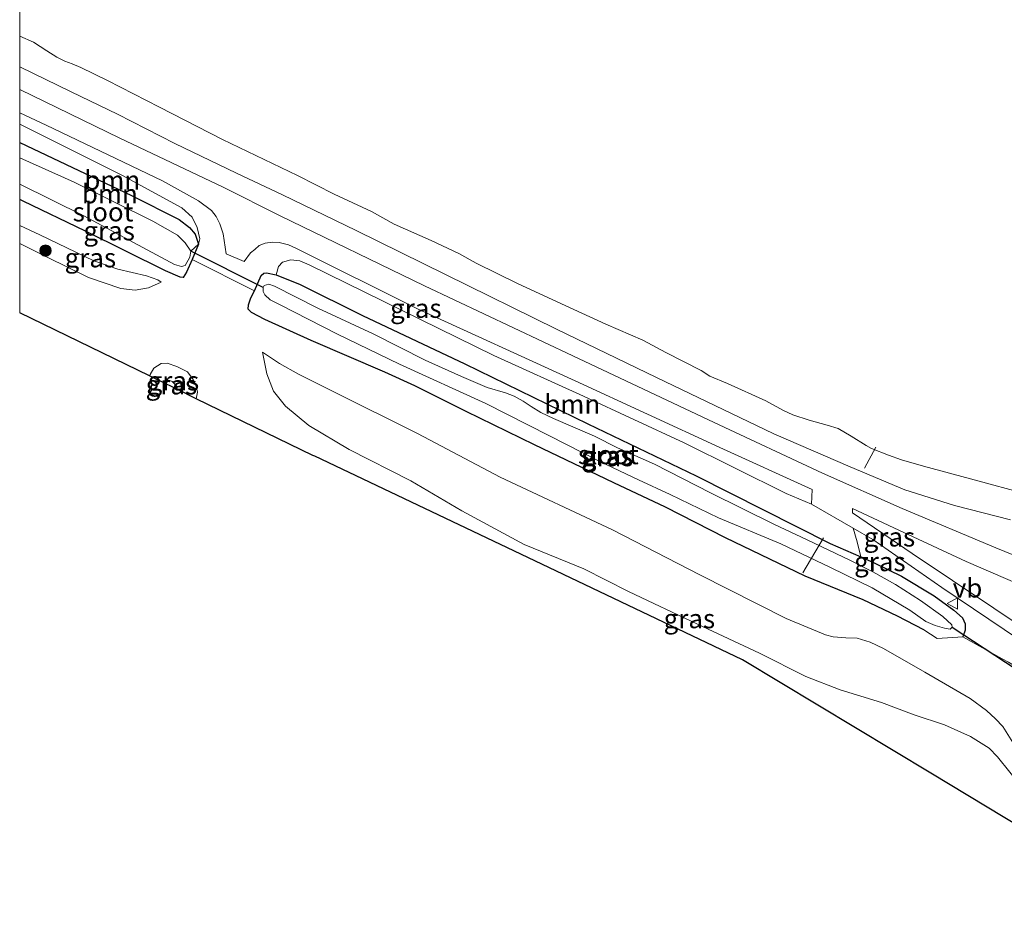
# Model space of a CAD drawing. Units: metres. Extents: x 229999 to 240002, y 581248 to 586195.
# Drawn here: x 230000 to 230129, y 585980 to 586096 of the extents above; entities that cross this region are included whole.
import ezdxf
from ezdxf.enums import TextEntityAlignment as Align

# ---------------------------------------------------------------- set-up
doc = ezdxf.new("R2010")
doc.units = ezdxf.units.M
doc.linetypes.add('IE-TERREINAFSCHEIDING', pattern=[10, 8, -2])
doc.layers.get('0').update_dxf_attribs({"lineweight": 25})
for name, color, linetype, lineweight in [('B-ME-AL-OVERIG-L-B1', 7, 'Continuous', 18), ('B-ME-GR-BOOM-GV-B6', 93, 'Continuous', 18), ('B-ME-GR-BOOM-S-B1', 93, 'Continuous', 18), ('B-ME-GW-INSTEEKWATERGANG-L-B1', 10, 'Continuous', 25), ('B-ME-GW-KRUINLIJN-L-B1', 93, 'Continuous', 18), ('B-ME-GW-TEENLIJN-L-B1', 93, 'Continuous', 18), ('B-ME-IE-GRASLAND-GV-B6', 93, 'Continuous', 18), ('B-ME-IE-TERREINAFSCHEIDING-DOORGANG-L-B1', 8, 'IE-TERREINAFSCHEIDING-KUNSTMATIG-OPEN', 18), ('B-ME-IE-TERREINAFSCHEIDING-RASTERHEKWERK-L-B1', 8, 'IE-TERREINAFSCHEIDING', 18), ('B-ME-KG-KADASTRAAL-OPNAMEDTMGRENS-L-B1', 10, 'Continuous', 25), ('B-ME-KW-DUIKER-L-B1', 10, 'Continuous', 25), ('B-ME-OB-WATERLIJN-L-B1', 133, 'OB-WATERLIJN', 18), ('B-ME-OG-WATER-GV-B6', 153, 'Continuous', 18), ('B-ME-VH-VERH_SOORT-HALF_VERHARDING-GV-B6', 8, 'IE-TERREINAFSCHEIDING-NATUURLIJK-HOUTWAL', 18), ('B-ME-VW-MEUBILAIR_WEGMEUBILAIR-VERKEERSBORD-S-B1', 8, 'Continuous', 18)]:
    doc.layers.add(name, color=color, linetype=linetype, lineweight=lineweight)
doc.styles.add('NLCS-ISO', font='NLCS-ISO.TTF')
doc.linetypes.add('IE-TERREINAFSCHEIDING-KUNSTMATIG-OPEN', pattern='A,7,-1.5,[67,NLCS.SHX,S=0.75,R=0,X=0,Y=0],-1.5', length=10)
doc.linetypes.add('IE-TERREINAFSCHEIDING-NATUURLIJK-HOUTWAL', pattern='A,7,-1.5,[67,NLCS.SHX,S=0.75,R=45,X=0,Y=0],-1.5,7,-1.5,[70,NLCS.SHX,S=0.75,R=0,X=0,Y=0],-1.5', length=20)
doc.linetypes.add('OB-WATERLIJN', pattern='A,10,[32,NLCS.SHX,S=2,R=0,X=0,Y=0],-12', length=22)

# ---------------------------------------------------------------- blocks, each defined once
blk = doc.blocks.new('verkeersbord')
for p, q in [((0, 0.75), (-0.75, -0.625)), ((0.75, -0.625), (0, 0.75)), ((-0.75, -0.625), (0.75, -0.625))]:
    blk.add_line(p, q)
blk = doc.blocks.new('boom')
blk.add_hatch(color=256).paths.add_polyline_path([(-0.75, 0, 1), (0.75, 0, 1)])
blk.add_circle((0, 0), 0.75)

msp = doc.modelspace()

# ---------------------------------------------------------------- linework, layer by layer
at = {"layer": 'B-ME-AL-OVERIG-L-B1'}
for p, q in [((230110.9491, 586037.2435, 0.6261), (230112.4369, 586040.0009, 0.6152)), ((230105.555, 586028.0535, 0.6915), (230102.8646, 586023.4554, 0.8621))]:
    msp.add_line(p, q, dxfattribs=at)
at = {"layer": 'B-ME-GR-BOOM-GV-B6'}
for points in [[(230000, 586082.4376, 1.17526), (230013.3967, 586075.719, 1.2053), (230021.292, 586071.4412, 1.3074), (230022.6473, 586070.1999, 1.2828), (230023.3198, 586068.8567, 1.2898), (230023.648, 586067.3751, 1.237), (230023.4927, 586066.6724, 1.1285), (230023.0361, 586067.9768, 1.1364), (230022.2861, 586068.8395, 1.1181), (230020.9575, 586069.9109, 1.1024), (230014.6934, 586073.0575, 0.9693), (230000, 586080.00767, 0.85376), (230000, 586082.4376, 1.17526)], [(230000, 586080.00767, 0.85376), (230014.6934, 586073.0575, 0.9693), (230020.9575, 586069.9109, 1.1024), (230022.2861, 586068.8395, 1.1181), (230023.0361, 586067.9768, 1.1364), (230023.4927, 586066.6724, 1.1285), (230022.4699, 586065.7569, -0.1895), (230021.7474, 586066.8177, -0.1895), (230020.7114, 586067.8535, -0.1895), (230017.4815, 586069.6963, -0.1895), (230007.157, 586074.82, -0.1895), (230000, 586078.02477, -0.1895), (230000, 586080.00767, 0.85376)], [(230103.9874, 586032.5144, 1.1058), (230109.4567, 586029.3532, 1.0163), (230109.9828, 586027.5277, 0.9282), (230110.4748, 586025.5566, 0.7335), (230106.4468, 586027.3279, 0.6183), (230088.8499, 586036.2052, 0.5787), (230074.6284, 586043.0539, 0.6579), (230058.4772, 586050.943, 0.7877), (230045.0189, 586057.2739, 0.9637), (230036.8447, 586061.3811, 1.0253), (230033.6696, 586062.614, 1.1859), (230034.0024, 586063.7222, 1.2723), (230034.5329, 586064.2953, 1.2659), (230035.599, 586064.6038, 1.2915), (230036.7725, 586064.4897, 1.3331), (230038.032, 586063.9451, 1.3619), (230050.2194, 586057.9228, 1.1443), (230062.2725, 586052.0334, 1.1635), (230074.0333, 586046.7051, 1.0995), (230087.2792, 586040.5506, 1.2851), (230100.6428, 586033.8799, 1.2947), (230103.9874, 586032.5144, 1.1058)]]:
    msp.add_polyline3d(points, dxfattribs=at)
at = {"layer": 'B-ME-GW-INSTEEKWATERGANG-L-B1'}
for points in [[(230000, 586080.00767, 0.85376), (230014.6934, 586073.0575, 0.9693), (230020.9575, 586069.9109, 1.1024), (230022.2861, 586068.8395, 1.1181), (230023.0361, 586067.9768, 1.1364), (230023.4927, 586066.6724, 1.1285), (230022.6569, 586064.6475, 1.2317), (230021.9066, 586062.9714, 1.259), (230021.478, 586062.2992, 1.2643), (230021.0864, 586062.3028, 1.2512), (230019.1652, 586063.1536, 1.199), (230008.637, 586068.3845, 1.2225), (230000.44, 586072.3101, 1.1416), (230000, 586072.52109, 1.15306)], [(230047.9716, 586049.8401, 0.8647), (230038.2722, 586054.0097, 1.1485), (230032.1902, 586056.7818, 1.4565), (230030.4636, 586057.6797, 1.4917), (230030.019, 586058.1044, 1.5181), (230030.0447, 586058.6933, 1.5291), (230030.3592, 586059.5869, 1.5443), (230030.8195, 586060.5094, 1.5029), (230031.7316, 586062.5269, 1.2619), (230032.083, 586062.8591, 1.2057), (230032.4329, 586062.91, 1.2057), (230033.6696, 586062.614, 1.1859), (230036.8447, 586061.3811, 1.0253), (230045.0189, 586057.2739, 0.9637), (230058.4772, 586050.943, 0.7877), (230074.6284, 586043.0539, 0.6579), (230088.8499, 586036.2052, 0.5787), (230106.4468, 586027.3279, 0.6183), (230110.4748, 586025.5566, 0.7335), (230112.294, 586024.7567, 0.7855), (230115.8145, 586023.0325, 0.8295), (230120.0929, 586020.4608, 0.7745), (230122.6849, 586018.5877, 0.7173), (230123.8363, 586017.5442, 0.6623), (230124.1881, 586016.791, 0.6887), (230124.1732, 586015.9525, 0.8031), (230123.8667, 586015.0633, 0.8874)], [(230118.7594, 586015.984, 0.894), (230115.2881, 586017.7833, 0.8324), (230110.7794, 586019.9187, 0.8214), (230103.1785, 586023.0533, 0.8324), (230092.7054, 586028.0679, 0.9402), (230084.8215, 586032.1049, 0.8082), (230078.0426, 586035.3056, 0.8192), (230067.6201, 586040.292, 0.8456), (230058.6568, 586044.6698, 0.7994), (230051.9155, 586048.0583, 0.795), (230047.9716, 586049.8401, 0.8647)]]:
    msp.add_polyline3d(points, dxfattribs=at)
at = {"layer": 'B-ME-GW-KRUINLIJN-L-B1'}
for points in [[(230000, 586089.96038, 0.99917), (230006.7589, 586086.6961, 1.0088), (230012.8384, 586083.73, 1.0198), (230020.3906, 586079.8852, 1.1034), (230028.4557, 586075.9751, 1.1738), (230034.5109, 586073.1618, 1.0099)], [(230034.5109, 586073.1618, 1.0099), (230044.2009, 586068.4346, 0.9505), (230055.9162, 586062.6624, 0.9179), (230070.4887, 586055.4884, 0.8377), (230083.6541, 586049.1406, 0.9), (230099.0277, 586041.7294, 0.9416), (230109.0822, 586037.4214, 0.9416), (230116.2647, 586034.3968, 0.8169), (230122.7814, 586032.3186, 0.6921), (230130.1438, 586030.4578, 0.7812)], [(230000, 586066.74586, 2.07558), (230003.6139, 586064.9401, 2.1414), (230009.015, 586062.2865, 2.0579), (230013.3003, 586060.8317, 2.0187), (230015.1601, 586060.5988, 1.8856), (230016.9123, 586060.9138, 1.7995), (230018.5583, 586061.6565, 1.5593)], [(230031.889, 586052.4865, 1.8272), (230032.4528, 586049.6145, 2.1272), (230033.3463, 586047.3295, 2.3885), (230034.889, 586045.3655, 2.4717), (230037.9646, 586042.834, 2.5638), (230043.2749, 586039.669, 2.7271), (230051.3897, 586035.575, 2.7954), (230058.082, 586031.6151, 2.9677), (230066.2363, 586027.206, 3.0716), (230074.0789, 586023.9961, 3.1399), (230079.9678, 586021.0131, 3.0479), (230089.0134, 586016.7344, 3.1399), (230097.1434, 586012.9171, 3.0598), (230103.2303, 586009.8627, 3.1102), (230107.7637, 586008.1044, 3.1429), (230113.201, 586006.4179, 3.1489), (230117.4689, 586004.828, 3.1578), (230121.4546, 586003.5133, 3.3508), (230124.8906, 586001.9504, 3.4013), (230127.339, 586000.4203, 3.4577), (230128.4204, 585999.3021, 3.5528), (230133.2734, 585993.2539, 3.6686), (230138.7003, 585986.9479, 3.725), (230141.4139, 585984.0027, 3.7013)], [(230019.2118, 586048.2905, 4.5008), (230019.185, 586048.4134, 4.5034), (230019.3072, 586048.6805, 4.4956), (230019.7392, 586048.7497, 4.4878), (230020.0348, 586048.6285, 4.4564), (230020.5894, 586048.0447, 4.4486), (230020.6595, 586047.5861, 4.4453)]]:
    msp.add_polyline3d(points, dxfattribs=at)
at = {"layer": 'B-ME-GW-TEENLIJN-L-B1'}
for points in [[(230018.5583, 586061.6565, 1.5593), (230018.1357, 586061.9762, 1.515), (230016.6635, 586062.4883, 1.5411), (230012.8752, 586063.3716, 1.4941), (230009.7544, 586064.4553, 1.4341), (230002.6607, 586067.8761, 1.4262), (230000, 586069.13219, 1.47343)], [(230130.6496, 586000.848, 1.6579), (230129.1003, 586003.2702, 1.4738), (230128.1667, 586004.2939, 1.3282), (230126.9921, 586005.3956, 1.2896), (230124.8186, 586006.9641, 1.1976), (230118.8845, 586010.4362, 1.1976), (230113.4667, 586013.5254, 1.2807), (230111.7102, 586014.3807, 1.2599), (230109.9945, 586014.8807, 1.2481), (230108.4833, 586014.9369, 1.2688), (230106.8143, 586015.0658, 1.2273), (230105.8194, 586015.3261, 1.2332), (230100.6463, 586017.4715, 1.456), (230089.3202, 586023.2293, 1.4114), (230077.8747, 586029.1148, 1.4857), (230063.0923, 586036.0623, 1.5421), (230052.2445, 586041.7845, 1.3253), (230041.0608, 586047.3647, 1.4975), (230036.6036, 586049.5892, 1.646), (230034.1243, 586050.9951, 1.7025), (230031.889, 586052.4865, 1.8272)], [(230017.0432, 586049.3456, 2.4743), (230017.1287, 586049.5367, 2.4728), (230017.6175, 586050.3594, 2.4755), (230018.5824, 586050.9643, 2.4572), (230019.3515, 586051.0338, 2.4494), (230020.6353, 586050.601, 2.4233), (230022.0266, 586049.8662, 2.418), (230022.7926, 586048.8696, 2.4128), (230023.1657, 586047.9967, 2.4102), (230023.3329, 586047.2109, 2.4206), (230023.1971, 586046.3515, 2.4502)]]:
    msp.add_polyline3d(points, dxfattribs=at)
at = {"layer": 'B-ME-IE-GRASLAND-GV-B6'}
for points in [[(230000, 586094.00861, -0.935), (230001.8293, 586093.2064, -0.935), (230003.5524, 586092.0698, -0.935), (230004.8988, 586091.2106, -0.935), (230005.9319, 586090.7239, -0.935), (230006.8738, 586090.338, -0.935), (230008.0103, 586089.8628, -0.935), (230011.5277, 586088.1589, -0.935), (230018.3816, 586084.6704, -0.935), (230026.6216, 586080.4091, -0.935), (230036.479, 586075.6943, -0.935), (230041.3193, 586073.2205, -0.935), (230046.2253, 586070.9424, -0.935), (230049.202, 586069.3026, -0.935), (230054.0346, 586067.1438, -0.935), (230057.6863, 586065.4312, -0.935), (230059.9684, 586064.1663, -0.935), (230065.3884, 586061.4926, -0.935), (230071.7402, 586058.5608, -0.935), (230076.99, 586056.1671, -0.935), (230081.8187, 586054.0529, -0.935), (230084.8404, 586052.4045, -0.935), (230087.1719, 586051.2206, -0.935), (230089.4976, 586050.0639, -0.935), (230090.6455, 586049.3336, -0.935), (230092.939, 586048.3322, -0.935), (230098.0089, 586046.0519, -0.935), (230100.3157, 586044.7877, -0.935), (230101.5196, 586044.2454, -0.935), (230103.69, 586043.5206, -0.935), (230106.051, 586042.8912, -0.935), (230107.4981, 586042.4262, -0.935), (230109.2173, 586041.451, -0.935), (230111.1592, 586040.1901, -0.935), (230111.891, 586039.8164, -0.935), (230114.089, 586038.9261, -0.935), (230115.8289, 586038.3141, -0.935), (230118.6957, 586037.47, -0.935), (230125.9964, 586035.5243, -0.935), (230131.4876, 586034.0394, -0.935)], [(230130.1438, 586030.4578, 0.7812), (230122.7814, 586032.3186, 0.6921), (230116.2647, 586034.3968, 0.8169), (230109.0822, 586037.4214, 0.9416), (230099.0277, 586041.7294, 0.9416), (230083.6541, 586049.1406, 0.9), (230070.4887, 586055.4884, 0.8377), (230055.9162, 586062.6624, 0.9179), (230044.2009, 586068.4346, 0.9505), (230034.5109, 586073.1618, 1.0099), (230028.4557, 586075.9751, 1.1738), (230020.3906, 586079.8852, 1.1034), (230012.8384, 586083.73, 1.0198), (230006.7589, 586086.6961, 1.0088), (230000, 586089.96038, 0.99917), (230000, 586094.00861, -0.935)], [(230000, 586089.96038, 0.99917), (230006.7589, 586086.6961, 1.0088), (230012.8384, 586083.73, 1.0198), (230020.3906, 586079.8852, 1.1034), (230028.4557, 586075.9751, 1.1738), (230034.5109, 586073.1618, 1.0099), (230044.2009, 586068.4346, 0.9505), (230055.9162, 586062.6624, 0.9179), (230070.4887, 586055.4884, 0.8377), (230083.6541, 586049.1406, 0.9), (230099.0277, 586041.7294, 0.9416), (230109.0822, 586037.4214, 0.9416), (230116.2647, 586034.3968, 0.8169), (230122.7814, 586032.3186, 0.6921), (230130.1438, 586030.4578, 0.7812)], [(230202.3605, 585977.0527, 0.5944), (230191.8282, 585985.7338, 0.7676), (230182.6311, 585993.7998, 1.0096), (230173.1666, 586002.0012, 1.0619), (230168.1461, 586006.1522, 1.0591), (230163.1601, 586009.6888, 1.0124), (230163.3512, 586010.6208, 0.9546), (230158.6683, 586014.5369, 0.9794), (230155.207, 586017.0474, 1.0674), (230152.7571, 586018.4385, 1.0564), (230144.5385, 586022.3829, 1.0454), (230139.102, 586024.716, 1.1306), (230137.6655, 586022.9101, 1.1361), (230128.2066, 586026.7478, 1.0839), (230115.8977, 586031.9166, 1.0674), (230105.4374, 586036.5637, 1.1939), (230091.2209, 586043.2403, 1.1636), (230072.636, 586051.9962, 1.1196), (230053.1584, 586061.1877, 1.1114), (230034.1869, 586070.3904, 1.1939), (230026.7263, 586074.1553, 1.3658), (230013.1684, 586080.5919, 1.3037), (230000, 586086.96568, 1.29173), (230000, 586089.96038, 0.99917)], [(230000, 586083.93858, 1.24671), (230003.4653, 586082.2768, 1.2205), (230018.7349, 586074.968, 1.3468), (230023.4617, 586072.3711, 1.3613), (230025.1834, 586071.0822, 1.3861), (230025.8199, 586070.3064, 1.382), (230026.2685, 586069.327, 1.3903), (230026.7101, 586068.0278, 1.3944), (230027.1307, 586065.3681, 1.3985), (230029.5008, 586064.4007, 1.3634), (230030.3142, 586065.5213, 1.2971), (230030.8921, 586065.9809, 1.2868), (230031.4692, 586066.4632, 1.2681), (230032.2449, 586066.7711, 1.2599), (230033.2104, 586066.9311, 1.2681), (230034.0865, 586066.8573, 1.2791), (230035.2995, 586066.5735, 1.2406), (230036.3445, 586066.1105, 1.1444), (230052.2525, 586058.16, 1.0454), (230072.9377, 586048.6994, 1.0811), (230091.9325, 586039.9318, 1.1224), (230104.0579, 586034.4316, 1.1295), (230103.9874, 586032.5144, 1.1058), (230100.6428, 586033.8799, 1.2947), (230087.2792, 586040.5506, 1.2851), (230074.0333, 586046.7051, 1.0995), (230062.2725, 586052.0334, 1.1635), (230050.2194, 586057.9228, 1.1443), (230038.032, 586063.9451, 1.3619), (230036.7725, 586064.4897, 1.3331), (230035.599, 586064.6038, 1.2915), (230034.5329, 586064.2953, 1.2659), (230034.0024, 586063.7222, 1.2723), (230033.6696, 586062.614, 1.1859), (230032.4329, 586062.91, 1.2057), (230032.083, 586062.8591, 1.2057), (230031.7316, 586062.5269, 1.2619), (230030.8195, 586060.5094, 1.5029), (230022.6569, 586064.6475, 1.2317), (230023.4927, 586066.6724, 1.1285), (230023.648, 586067.3751, 1.237), (230023.3198, 586068.8567, 1.2898), (230022.6473, 586070.1999, 1.2828), (230021.292, 586071.4412, 1.3074), (230013.3967, 586075.719, 1.2053), (230000, 586082.4376, 1.17526), (230000, 586083.93858, 1.24671)], [(230000, 586074.52651, -0.1895), (230008.414, 586070.3685, -0.1895), (230020.3363, 586063.9942, -0.1895), (230021.252, 586063.7087, -0.1895), (230021.7122, 586063.8704, -0.1895), (230022.3259, 586064.966, -0.1895), (230022.4699, 586065.7569, -0.1895), (230023.4927, 586066.6724, 1.1285), (230022.6569, 586064.6475, 1.2317), (230021.9066, 586062.9714, 1.259), (230021.478, 586062.2992, 1.2643), (230021.0864, 586062.3028, 1.2512), (230019.1652, 586063.1536, 1.199), (230008.637, 586068.3845, 1.2225), (230000.44, 586072.3101, 1.1416), (230000, 586072.52109, 1.15306), (230000, 586074.52651, -0.1895)], [(230000, 586072.52109, 1.15306), (230000.44, 586072.3101, 1.1416), (230008.637, 586068.3845, 1.2225), (230019.1652, 586063.1536, 1.199), (230021.0864, 586062.3028, 1.2512), (230021.478, 586062.2992, 1.2643), (230021.9066, 586062.9714, 1.259), (230022.6569, 586064.6475, 1.2317), (230030.8195, 586060.5094, 1.5029), (230030.3592, 586059.5869, 1.5443), (230030.0447, 586058.6933, 1.5291), (230030.019, 586058.1044, 1.5181), (230030.4636, 586057.6797, 1.4917), (230032.1902, 586056.7818, 1.4565), (230038.2722, 586054.0097, 1.1485), (230047.9716, 586049.8401, 0.8647), (230051.9155, 586048.0583, 0.795), (230058.6568, 586044.6698, 0.7994), (230067.6201, 586040.292, 0.8456), (230078.0426, 586035.3056, 0.8192), (230084.8215, 586032.1049, 0.8082), (230092.7054, 586028.0679, 0.9402), (230103.1785, 586023.0533, 0.8324), (230110.7794, 586019.9187, 0.8214), (230115.2881, 586017.7833, 0.8324), (230118.7594, 586015.984, 0.894), (230120.4735, 586014.8573, 0.9028), (230123.8667, 586015.0633, 0.8874), (230129.0154, 586012.1786, 1.0131), (230129.8447, 586011.714, 1.0333)], [(230141.4139, 585984.0027, 3.7013), (230119.6458, 585997.1276, 3.6511), (230094.9139, 586012.0395, 3.3541), (230067.6368, 586025.0293, 3.2061), (230038.742, 586038.7895, 2.9185), (230038.5156, 586038.8985, 2.8895), (230023.1971, 586046.3515, 2.4502), (230023.3329, 586047.2109, 2.4206), (230023.1657, 586047.9967, 2.4102), (230022.7926, 586048.8696, 2.4128), (230022.0266, 586049.8662, 2.418), (230020.6353, 586050.601, 2.4233), (230019.3515, 586051.0338, 2.4494), (230018.5824, 586050.9643, 2.4572), (230017.6175, 586050.3594, 2.4755), (230017.1287, 586049.5367, 2.4728), (230017.0432, 586049.3456, 2.4743), (230000, 586057.63772, 2.34939), (230000, 586066.74586, 2.07558), (230003.6139, 586064.9401, 2.1414), (230009.015, 586062.2865, 2.0579), (230013.3003, 586060.8317, 2.0187), (230015.1601, 586060.5988, 1.8856), (230016.9123, 586060.9138, 1.7995), (230018.5583, 586061.6565, 1.5593), (230018.1357, 586061.9762, 1.515), (230016.6635, 586062.4883, 1.5411), (230012.8752, 586063.3716, 1.4941), (230009.7544, 586064.4553, 1.4341), (230002.6607, 586067.8761, 1.4262), (230000, 586069.13219, 1.47343), (230000, 586072.52109, 1.15306)], [(230000, 586069.13219, 1.47343), (230002.6607, 586067.8761, 1.4262), (230009.7544, 586064.4553, 1.4341), (230012.8752, 586063.3716, 1.4941), (230016.6635, 586062.4883, 1.5411), (230018.1357, 586061.9762, 1.515), (230018.5583, 586061.6565, 1.5593), (230016.9123, 586060.9138, 1.7995), (230015.1601, 586060.5988, 1.8856), (230013.3003, 586060.8317, 2.0187), (230009.015, 586062.2865, 2.0579), (230003.6139, 586064.9401, 2.1414), (230000, 586066.74586, 2.07558), (230000, 586069.13219, 1.47343)], [(230033.6696, 586062.614, 1.1859), (230036.8447, 586061.3811, 1.0253), (230045.0189, 586057.2739, 0.9637), (230058.4772, 586050.943, 0.7877), (230074.6284, 586043.0539, 0.6579), (230088.8499, 586036.2052, 0.5787), (230106.4468, 586027.3279, 0.6183), (230110.4748, 586025.5566, 0.7335), (230112.294, 586024.7567, 0.7855), (230115.8145, 586023.0325, 0.8295), (230120.0929, 586020.4608, 0.7745), (230122.6849, 586018.5877, 0.7173), (230123.8363, 586017.5442, 0.6623), (230124.1881, 586016.791, 0.6887), (230124.1732, 586015.9525, 0.8031), (230123.8667, 586015.0633, 0.8874), (230120.4735, 586014.8573, 0.9028), (230118.7594, 586015.984, 0.894), (230115.2881, 586017.7833, 0.8324), (230110.7794, 586019.9187, 0.8214), (230103.1785, 586023.0533, 0.8324), (230092.7054, 586028.0679, 0.9402), (230084.8215, 586032.1049, 0.8082), (230078.0426, 586035.3056, 0.8192), (230067.6201, 586040.292, 0.8456), (230058.6568, 586044.6698, 0.7994), (230051.9155, 586048.0583, 0.795), (230047.9716, 586049.8401, 0.8647), (230038.2722, 586054.0097, 1.1485), (230032.1902, 586056.7818, 1.4565), (230030.4636, 586057.6797, 1.4917), (230030.019, 586058.1044, 1.5181), (230030.0447, 586058.6933, 1.5291), (230030.3592, 586059.5869, 1.5443), (230030.8195, 586060.5094, 1.5029), (230031.7316, 586062.5269, 1.2619), (230032.083, 586062.8591, 1.2057), (230032.4329, 586062.91, 1.2057), (230033.6696, 586062.614, 1.1859)], [(230046.4181, 586054.8801, -0.5653), (230039.167, 586058.2543, -0.5653), (230033.4708, 586061.1321, -0.5653), (230032.735, 586061.4124, -0.5653), (230032.113, 586061.2396, -0.5653), (230031.9703, 586060.9828, -0.5653), (230031.9813, 586060.4549, -0.5653), (230032.1806, 586059.9966, -0.5653), (230032.8965, 586059.3443, -0.5653), (230034.1276, 586058.7284, -0.5653), (230041.7508, 586054.8359, -0.5653), (230049.8607, 586050.8756, -0.5653), (230061.2074, 586045.742, -0.5653), (230069.563, 586041.4878, -0.5653), (230076.1992, 586038.0939, -0.5653), (230081.2521, 586035.7078, -0.5653), (230085.4243, 586033.786, -0.5653), (230091.7865, 586030.6992, -0.5653), (230099.941, 586027.2705, -0.5653), (230106.5016, 586024.19, -0.5653), (230111.958, 586021.4812, -0.5653), (230116.9131, 586018.5538, -0.5653), (230119.0177, 586017.0762, -0.5653), (230120.2444, 586016.5356, -0.5653), (230121.4722, 586016.2095, -0.5653), (230122.2159, 586016.0526, -0.5653), (230122.4529, 586016.3442, -0.5653), (230122.4356, 586016.6356, -0.5653), (230121.2293, 586017.7189, -0.5653), (230118.3104, 586019.8159, -0.5653), (230115.0156, 586021.9346, -0.5653), (230112.023, 586023.6062, -0.5653), (230109.114, 586025.0878, -0.5653), (230103.3481, 586027.8463, -0.5653), (230099.1291, 586029.8043, -0.5653), (230090.704, 586033.9928, -0.5653), (230083.3875, 586037.7342, -0.5653), (230078.5307, 586039.8883, -0.5653), (230075.497, 586041.4176, -0.5653), (230070.0997, 586043.7668, -0.5653), (230068.4379, 586044.5616, -0.5653), (230067.1646, 586045.3191, -0.5653), (230066.1268, 586046.0366, -0.5653), (230064.9264, 586046.6872, -0.5653), (230063.7807, 586047.1172, -0.5653), (230061.4101, 586047.8476, -0.5653), (230058.0228, 586049.2563, -0.5653), (230053.2428, 586051.4287, -0.5653), (230046.4181, 586054.8801, -0.5653)], [(230130.6496, 586000.848, 1.6579), (230129.1003, 586003.2702, 1.4738), (230128.1667, 586004.2939, 1.3282), (230126.9921, 586005.3956, 1.2896), (230124.8186, 586006.9641, 1.1976), (230118.8845, 586010.4362, 1.1976), (230113.4667, 586013.5254, 1.2807), (230111.7102, 586014.3807, 1.2599), (230109.9945, 586014.8807, 1.2481), (230108.4833, 586014.9369, 1.2688), (230106.8143, 586015.0658, 1.2273), (230105.8194, 586015.3261, 1.2332), (230100.6463, 586017.4715, 1.456), (230089.3202, 586023.2293, 1.4114), (230077.8747, 586029.1148, 1.4857), (230063.0923, 586036.0623, 1.5421), (230052.2445, 586041.7845, 1.3253), (230041.0608, 586047.3647, 1.4975), (230036.6036, 586049.5892, 1.646), (230034.1243, 586050.9951, 1.7025), (230031.889, 586052.4865, 1.8272), (230032.4528, 586049.6145, 2.1272), (230033.3463, 586047.3295, 2.3885), (230034.889, 586045.3655, 2.4717), (230037.9646, 586042.834, 2.5638), (230043.2749, 586039.669, 2.7271), (230051.3897, 586035.575, 2.7954), (230058.082, 586031.6151, 2.9677), (230066.2363, 586027.206, 3.0716), (230074.0789, 586023.9961, 3.1399), (230079.9678, 586021.0131, 3.0479), (230089.0134, 586016.7344, 3.1399), (230097.1434, 586012.9171, 3.0598), (230103.2303, 586009.8627, 3.1102), (230107.7637, 586008.1044, 3.1429), (230113.201, 586006.4179, 3.1489), (230117.4689, 586004.828, 3.1578), (230121.4546, 586003.5133, 3.3508), (230124.8906, 586001.9504, 3.4013), (230127.339, 586000.4203, 3.4577), (230128.4204, 585999.3021, 3.5528), (230133.2734, 585993.2539, 3.6686)], [(230133.2734, 585993.2539, 3.6686), (230128.4204, 585999.3021, 3.5528), (230127.339, 586000.4203, 3.4577), (230124.8906, 586001.9504, 3.4013), (230121.4546, 586003.5133, 3.3508), (230117.4689, 586004.828, 3.1578), (230113.201, 586006.4179, 3.1489), (230107.7637, 586008.1044, 3.1429), (230103.2303, 586009.8627, 3.1102), (230097.1434, 586012.9171, 3.0598), (230089.0134, 586016.7344, 3.1399), (230079.9678, 586021.0131, 3.0479), (230074.0789, 586023.9961, 3.1399), (230066.2363, 586027.206, 3.0716), (230058.082, 586031.6151, 2.9677), (230051.3897, 586035.575, 2.7954), (230043.2749, 586039.669, 2.7271), (230037.9646, 586042.834, 2.5638), (230034.889, 586045.3655, 2.4717), (230033.3463, 586047.3295, 2.3885), (230032.4528, 586049.6145, 2.1272), (230031.889, 586052.4865, 1.8272), (230034.1243, 586050.9951, 1.7025), (230036.6036, 586049.5892, 1.646), (230041.0608, 586047.3647, 1.4975), (230052.2445, 586041.7845, 1.3253), (230063.0923, 586036.0623, 1.5421), (230077.8747, 586029.1148, 1.4857), (230089.3202, 586023.2293, 1.4114), (230100.6463, 586017.4715, 1.456), (230105.8194, 586015.3261, 1.2332), (230106.8143, 586015.0658, 1.2273), (230108.4833, 586014.9369, 1.2688), (230109.9945, 586014.8807, 1.2481), (230111.7102, 586014.3807, 1.2599), (230113.4667, 586013.5254, 1.2807), (230118.8845, 586010.4362, 1.1976), (230124.8186, 586006.9641, 1.1976), (230126.9921, 586005.3956, 1.2896), (230128.1667, 586004.2939, 1.3282), (230129.1003, 586003.2702, 1.4738), (230130.6496, 586000.848, 1.6579)], [(230023.1971, 586046.3515, 2.4502), (230020.6595, 586047.5861, 4.4453), (230020.5894, 586048.0447, 4.4486), (230020.0348, 586048.6285, 4.4564), (230019.7392, 586048.7497, 4.4878), (230019.3072, 586048.6805, 4.4956), (230019.185, 586048.4134, 4.5034), (230019.2118, 586048.2905, 4.5008), (230017.0432, 586049.3456, 2.4743), (230017.1287, 586049.5367, 2.4728), (230017.6175, 586050.3594, 2.4755), (230018.5824, 586050.9643, 2.4572), (230019.3515, 586051.0338, 2.4494), (230020.6353, 586050.601, 2.4233), (230022.0266, 586049.8662, 2.418), (230022.7926, 586048.8696, 2.4128), (230023.1657, 586047.9967, 2.4102), (230023.3329, 586047.2109, 2.4206), (230023.1971, 586046.3515, 2.4502)], [(230020.6595, 586047.5861, 4.4453), (230019.2118, 586048.2905, 4.5008), (230019.185, 586048.4134, 4.5034), (230019.3072, 586048.6805, 4.4956), (230019.7392, 586048.7497, 4.4878), (230020.0348, 586048.6285, 4.4564), (230020.5894, 586048.0447, 4.4486), (230020.6595, 586047.5861, 4.4453)], [(230351.3856, 585892.608, 0.2864), (230333.9297, 585901.0792, 0.3115), (230317.3016, 585909.1366, 0.3247), (230299.1308, 585918.0943, 0.3722), (230287.288, 585923.8386, 0.4995), (230271.1047, 585931.5494, 0.351), (230248.9209, 585942.3844, 0.3922), (230237.7288, 585947.4053, 0.3867), (230228.6109, 585951.9699, 0.3922), (230223.547, 585954.8599, 0.3592), (230219.0234, 585957.6765, 0.2712), (230214.0678, 585960.9608, 0.3455), (230202.6441, 585968.7942, 0.4637), (230191.3906, 585976.5858, 0.5242), (230176.7878, 585986.3355, 0.5627), (230160.6112, 585996.9384, 0.7057), (230146.8112, 586006.2695, 0.7415), (230133.2276, 586015.2749, 0.8652), (230117.228, 586026.01, 0.967), (230109.3586, 586031.3756, 1.0467), (230109.3876, 586031.9424, 1.1155), (230115.4376, 586029.0745, 1.0894), (230124.2918, 586024.9717, 1.0866), (230136.2458, 586019.8015, 1.0921)], [(230129.8447, 586011.714, 1.0333), (230129.0154, 586012.1786, 1.0131), (230123.8667, 586015.0633, 0.8874), (230124.1732, 586015.9525, 0.8031), (230124.1881, 586016.791, 0.6887), (230123.8363, 586017.5442, 0.6623), (230122.6849, 586018.5877, 0.7173), (230120.0929, 586020.4608, 0.7745), (230115.8145, 586023.0325, 0.8295), (230112.294, 586024.7567, 0.7855), (230110.4748, 586025.5566, 0.7335), (230109.9828, 586027.5277, 0.9282), (230109.4567, 586029.3532, 1.0163), (230112.0527, 586027.8527, 0.9738), (230121.1233, 586021.5674, 0.8886), (230135.4843, 586011.8497, 0.7373)]]:
    msp.add_polyline3d(points, dxfattribs=at)
at = {"layer": 'B-ME-IE-TERREINAFSCHEIDING-DOORGANG-L-B1'}
msp.add_line((230022.6569, 586064.6475, 1.2317), (230030.8195, 586060.5094, 1.5029), dxfattribs=at)
at = {"layer": 'B-ME-IE-TERREINAFSCHEIDING-RASTERHEKWERK-L-B1'}
for points in [[(230118.7594, 586015.984, 0.894), (230120.4735, 586014.8573, 0.9028), (230123.8667, 586015.0633, 0.8874)], [(230123.8667, 586015.0633, 0.8874), (230129.0154, 586012.1786, 1.0131), (230129.8447, 586011.714, 1.0333), (230131.1093, 586010.9788, 1.0601), (230132.5803, 586010.1194, 1.0907), (230132.9605, 586009.8973, 1.0986), (230136.0492, 586007.7361, 1.1194), (230138.746, 586005.8148, 1.1788), (230141.6221, 586003.5713, 0.9813), (230142.3175, 586001.8241, 0.3983), (230142.9414, 586000.6327, 0.4907)]]:
    msp.add_polyline3d(points, dxfattribs=at)
at = {"layer": 'B-ME-KG-KADASTRAAL-OPNAMEDTMGRENS-L-B1'}
msp.add_polyline3d([(230172.7956, 585965.0371, 3.8562), (230147.6467, 585980.2147, 3.6117), (230144.0166, 585982.4055, 3.5723), (230141.4139, 585984.0027, 3.7013), (230119.6458, 585997.1276, 3.6511), (230094.9139, 586012.0395, 3.3541), (230067.6368, 586025.0293, 3.2061), (230038.742, 586038.7895, 2.9185), (230038.5156, 586038.8985, 2.8895), (230023.1971, 586046.3515, 2.4502), (230020.6595, 586047.5861, 4.4453), (230019.2118, 586048.2905, 4.5008), (230017.0432, 586049.3456, 2.4743), (230000, 586057.63772, 2.34939)], dxfattribs=at)
at = {"layer": 'B-ME-KW-DUIKER-L-B1'}
for p, q in [((230031.9703, 586060.9828, -0.5653), (230022.4699, 586065.7569, -0.1895)), ((230122.4529, 586016.3442, -0.5653), (230143.3625, 586002.561, -0.5753))]:
    msp.add_line(p, q, dxfattribs=at)
at = {"layer": 'B-ME-OB-WATERLIJN-L-B1'}
for points in [[(230036.479, 586075.6943, -0.935), (230026.6216, 586080.4091, -0.935), (230018.3816, 586084.6704, -0.935), (230011.5277, 586088.1589, -0.935), (230008.0103, 586089.8628, -0.935), (230006.8738, 586090.338, -0.935), (230005.9319, 586090.7239, -0.935), (230004.8988, 586091.2106, -0.935), (230003.5524, 586092.0698, -0.935), (230001.8293, 586093.2064, -0.935), (230000, 586094.00861, -0.935)], [(230131.4876, 586034.0394, -0.935), (230125.9964, 586035.5243, -0.935), (230118.6957, 586037.47, -0.935), (230115.8289, 586038.3141, -0.935), (230114.089, 586038.9261, -0.935), (230111.891, 586039.8164, -0.935), (230111.1592, 586040.1901, -0.935), (230109.2173, 586041.451, -0.935), (230107.4981, 586042.4262, -0.935), (230106.051, 586042.8912, -0.935), (230103.69, 586043.5206, -0.935), (230101.5196, 586044.2454, -0.935), (230100.3157, 586044.7877, -0.935), (230098.0089, 586046.0519, -0.935), (230092.939, 586048.3322, -0.935), (230090.6455, 586049.3336, -0.935), (230089.4976, 586050.0639, -0.935), (230087.1719, 586051.2206, -0.935), (230084.8404, 586052.4045, -0.935), (230081.8187, 586054.0529, -0.935), (230076.99, 586056.1671, -0.935), (230071.7402, 586058.5608, -0.935), (230065.3884, 586061.4926, -0.935), (230059.9684, 586064.1663, -0.935), (230057.6863, 586065.4312, -0.935), (230054.0346, 586067.1438, -0.935), (230049.202, 586069.3026, -0.935), (230046.2253, 586070.9424, -0.935), (230041.3193, 586073.2205, -0.935), (230036.479, 586075.6943, -0.935)]]:
    msp.add_polyline3d(points, dxfattribs=at)
at = {"layer": 'B-ME-OG-WATER-GV-B6'}
for points in [[(230131.4876, 586034.0394, -0.935), (230125.9964, 586035.5243, -0.935), (230118.6957, 586037.47, -0.935), (230115.8289, 586038.3141, -0.935), (230114.089, 586038.9261, -0.935), (230111.891, 586039.8164, -0.935), (230111.1592, 586040.1901, -0.935), (230109.2173, 586041.451, -0.935), (230107.4981, 586042.4262, -0.935), (230106.051, 586042.8912, -0.935), (230103.69, 586043.5206, -0.935), (230101.5196, 586044.2454, -0.935), (230100.3157, 586044.7877, -0.935), (230098.0089, 586046.0519, -0.935), (230092.939, 586048.3322, -0.935), (230090.6455, 586049.3336, -0.935), (230089.4976, 586050.0639, -0.935), (230087.1719, 586051.2206, -0.935), (230084.8404, 586052.4045, -0.935), (230081.8187, 586054.0529, -0.935), (230076.99, 586056.1671, -0.935), (230071.7402, 586058.5608, -0.935), (230065.3884, 586061.4926, -0.935), (230059.9684, 586064.1663, -0.935), (230057.6863, 586065.4312, -0.935), (230054.0346, 586067.1438, -0.935), (230049.202, 586069.3026, -0.935), (230046.2253, 586070.9424, -0.935), (230041.3193, 586073.2205, -0.935), (230036.479, 586075.6943, -0.935), (230026.6216, 586080.4091, -0.935), (230018.3816, 586084.6704, -0.935), (230011.5277, 586088.1589, -0.935), (230008.0103, 586089.8628, -0.935), (230006.8738, 586090.338, -0.935), (230005.9319, 586090.7239, -0.935), (230004.8988, 586091.2106, -0.935), (230003.5524, 586092.0698, -0.935), (230001.8293, 586093.2064, -0.935), (230000, 586094.00861, -0.935), (230000, 586160.05329, -0.935)], [(230000, 586078.02477, -0.1895), (230007.157, 586074.82, -0.1895), (230017.4815, 586069.6963, -0.1895), (230020.7114, 586067.8535, -0.1895), (230021.7474, 586066.8177, -0.1895), (230022.4699, 586065.7569, -0.1895), (230022.3259, 586064.966, -0.1895), (230021.7122, 586063.8704, -0.1895), (230021.252, 586063.7087, -0.1895), (230020.3363, 586063.9942, -0.1895), (230008.414, 586070.3685, -0.1895), (230000, 586074.52651, -0.1895), (230000, 586078.02477, -0.1895)], [(230046.4181, 586054.8801, -0.5653), (230053.2428, 586051.4287, -0.5653), (230058.0228, 586049.2563, -0.5653), (230061.4101, 586047.8476, -0.5653), (230063.7807, 586047.1172, -0.5653), (230064.9264, 586046.6872, -0.5653), (230066.1268, 586046.0366, -0.5653), (230067.1646, 586045.3191, -0.5653), (230068.4379, 586044.5616, -0.5653), (230070.0997, 586043.7668, -0.5653), (230075.497, 586041.4176, -0.5653), (230078.5307, 586039.8883, -0.5653), (230083.3875, 586037.7342, -0.5653), (230090.704, 586033.9928, -0.5653), (230099.1291, 586029.8043, -0.5653), (230103.3481, 586027.8463, -0.5653), (230109.114, 586025.0878, -0.5653), (230112.023, 586023.6062, -0.5653), (230115.0156, 586021.9346, -0.5653), (230118.3104, 586019.8159, -0.5653), (230121.2293, 586017.7189, -0.5653), (230122.4356, 586016.6356, -0.5653), (230122.4529, 586016.3442, -0.5653), (230122.2159, 586016.0526, -0.5653), (230121.4722, 586016.2095, -0.5653), (230120.2444, 586016.5356, -0.5653), (230119.0177, 586017.0762, -0.5653), (230116.9131, 586018.5538, -0.5653), (230111.958, 586021.4812, -0.5653), (230106.5016, 586024.19, -0.5653), (230099.941, 586027.2705, -0.5653), (230091.7865, 586030.6992, -0.5653), (230085.4243, 586033.786, -0.5653), (230081.2521, 586035.7078, -0.5653), (230076.1992, 586038.0939, -0.5653), (230069.563, 586041.4878, -0.5653), (230061.2074, 586045.742, -0.5653), (230049.8607, 586050.8756, -0.5653), (230041.7508, 586054.8359, -0.5653), (230034.1276, 586058.7284, -0.5653), (230032.8965, 586059.3443, -0.5653), (230032.1806, 586059.9966, -0.5653), (230031.9813, 586060.4549, -0.5653), (230031.9703, 586060.9828, -0.5653), (230032.113, 586061.2396, -0.5653), (230032.735, 586061.4124, -0.5653), (230033.4708, 586061.1321, -0.5653), (230039.167, 586058.2543, -0.5653), (230046.4181, 586054.8801, -0.5653)]]:
    msp.add_polyline3d(points, dxfattribs=at)
at = {"layer": 'B-ME-VH-VERH_SOORT-HALF_VERHARDING-GV-B6'}
for points in [[(230000, 586086.96568, 1.29173), (230013.1684, 586080.5919, 1.3037), (230026.7263, 586074.1553, 1.3658), (230034.1869, 586070.3904, 1.1939), (230053.1584, 586061.1877, 1.1114), (230072.636, 586051.9962, 1.1196), (230091.2209, 586043.2403, 1.1636), (230105.4374, 586036.5637, 1.1939), (230115.8977, 586031.9166, 1.0674), (230128.2066, 586026.7478, 1.0839), (230137.6655, 586022.9101, 1.1361)], [(230135.4843, 586011.8497, 0.7373), (230121.1233, 586021.5674, 0.8886), (230112.0527, 586027.8527, 0.9738), (230109.4567, 586029.3532, 1.0163), (230103.9874, 586032.5144, 1.1058), (230104.0579, 586034.4316, 1.1295), (230091.9325, 586039.9318, 1.1224), (230072.9377, 586048.6994, 1.0811), (230052.2525, 586058.16, 1.0454), (230036.3445, 586066.1105, 1.1444), (230035.2995, 586066.5735, 1.2406), (230034.0865, 586066.8573, 1.2791), (230033.2104, 586066.9311, 1.2681), (230032.2449, 586066.7711, 1.2599), (230031.4692, 586066.4632, 1.2681), (230030.8921, 586065.9809, 1.2868), (230030.3142, 586065.5213, 1.2971), (230029.5008, 586064.4007, 1.3634), (230027.1307, 586065.3681, 1.3985), (230026.7101, 586068.0278, 1.3944), (230026.2685, 586069.327, 1.3903), (230025.8199, 586070.3064, 1.382), (230025.1834, 586071.0822, 1.3861), (230023.4617, 586072.3711, 1.3613), (230018.7349, 586074.968, 1.3468), (230003.4653, 586082.2768, 1.2205), (230000, 586083.93858, 1.24671), (230000, 586086.96568, 1.29173)], [(230136.2458, 586019.8015, 1.0921), (230124.2918, 586024.9717, 1.0866), (230115.4376, 586029.0745, 1.0894), (230109.3876, 586031.9424, 1.1155), (230109.3586, 586031.3756, 1.0467), (230117.228, 586026.01, 0.967), (230133.2276, 586015.2749, 0.8652)]]:
    msp.add_polyline3d(points, dxfattribs=at)

# ---------------------------------------------------------------- block references
at = {"layer": 'B-ME-GR-BOOM-S-B1', "rotation": 90}
msp.add_blockref('boom', (230003.3924, 586065.8108, 1.8388), dxfattribs=at)
at = {"layer": 'B-ME-VW-MEUBILAIR_WEGMEUBILAIR-VERKEERSBORD-S-B1', "rotation": 90}
msp.add_blockref('verkeersbord', (230122.5419, 586019.446, 0.828), dxfattribs=at)

# ---------------------------------------------------------------- texts
at = {"layer": 'B-ME-GR-BOOM-GV-B6', "ltscale": 0.2, "style": 'NLCS-ISO'}
for p in [(230012.15685, 586075.06603), (230011.84442, 586073.27858), (230072.57149, 586045.63185)]:
    msp.add_text('bmn', height=2.5, dxfattribs=at).set_placement(p, align=Align.MIDDLE_CENTER)
at = {"layer": 'B-ME-IE-GRASLAND-GV-B6', "ltscale": 0.2, "style": 'NLCS-ISO'}
for p in [(230011.74635, 586068.41286), (230009.27915, 586064.8655), (230052.02895, 586058.22649), (230020.18805, 586048.69265), (230019.92225, 586048.1679), (230077.10355, 586038.88365), (230077.2116, 586038.7325), (230114.22555, 586028.18015), (230112.9697, 586024.94099), (230087.9528, 586017.446)]:
    msp.add_text('gras', height=2.5, dxfattribs=at).set_placement(p, align=Align.MIDDLE_CENTER)
at = {"layer": 'B-ME-OG-WATER-GV-B6', "ltscale": 0.2, "style": 'NLCS-ISO'}
for p in [(230010.95087, 586070.90267), (230077.30872, 586038.99762)]:
    msp.add_text('sloot', height=2.5, dxfattribs=at).set_placement(p, align=Align.MIDDLE_CENTER)
at = {"layer": 'B-ME-VW-MEUBILAIR_WEGMEUBILAIR-VERKEERSBORD-S-B1', "ltscale": 0.2, "style": 'NLCS-ISO'}
msp.add_text('vb', height=2.5, dxfattribs=at).set_placement((230122.5419, 586019.446, 0.828), align=Align.BOTTOM_LEFT)

doc.saveas('drawing.dxf')
